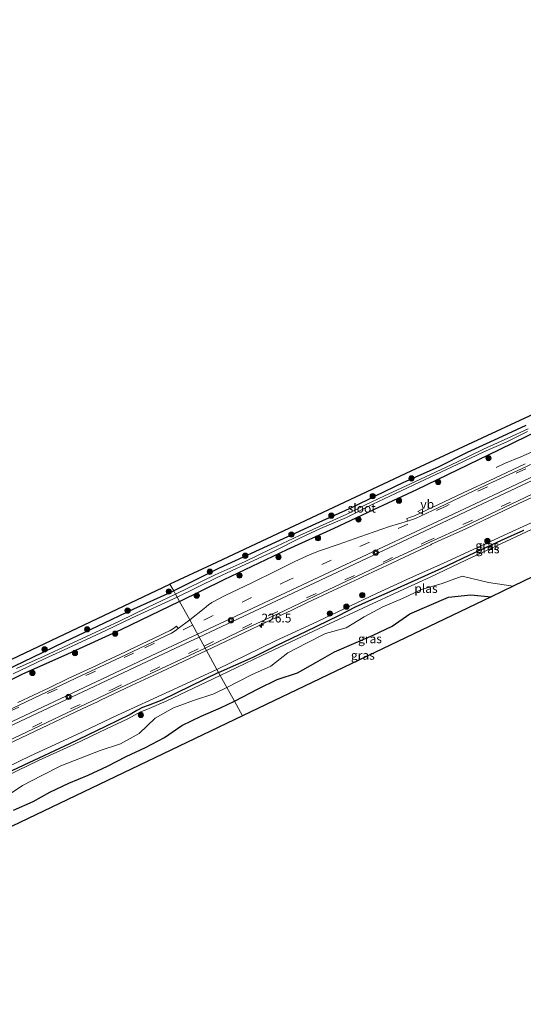
# Model space of a CAD drawing. Units: metres. Extents: x 233213 to 239461, y 443749 to 450000.
# Drawn here: x 236893 to 237036, y 446149 to 446428 of the extents above; entities that cross this region are included whole.
import ezdxf
from ezdxf.enums import TextEntityAlignment as Align

# ---------------------------------------------------------------- set-up
doc = ezdxf.new("R2010")
doc.units = ezdxf.units.M
doc.linetypes.add('VW-3-9_STREEP', pattern=[12, 3, -9])
doc.layers.get('0').update_dxf_attribs({"lineweight": 25})
for name, color, linetype, lineweight in [('B-ME-AL-OVERIG-S-B1', 7, 'Continuous', 18), ('B-ME-AM-KILOMETR-S-B1', 7, 'Continuous', 18), ('B-ME-BV-GELEIDECONSTRUCTIE-GELEIDERAIL-L-B1', 213, 'BV-GELEIDERAIL', 18), ('B-ME-GR-BOOM-S-B1', 93, 'Continuous', 18), ('B-ME-GW-KRUINLIJN-L-B1', 93, 'Continuous', 18), ('B-ME-IE-GRASLAND-GV-B6', 93, 'Continuous', 18), ('B-ME-IE-HULPGEOMETRIE-L-B1', 53, 'Continuous', 18), ('B-ME-OG-WATER-GV-B6', 153, 'Continuous', 18), ('B-ME-VH-VERH_SOORT-BITUMEN-GV-B6', 8, 'IE-TERREINAFSCHEIDING-NATUURLIJK-HOUTWAL', 18), ('B-ME-VH-VERH_SOORT-GV-B6', 8, 'Continuous', 18), ('B-ME-VW-MARKERING-39STREEP-015-L-B1', 255, 'VW-3-9_STREEP', 18), ('B-ME-VW-MARKERING-STREEP-015-L-B1', 7, 'Continuous', 18), ('B-ME-VW-MEUBILAIR_WEGMEUBILAIR-VERKEERSBORD-S-B1', 8, 'Continuous', 18)]:
    doc.layers.add(name, color=color, linetype=linetype, lineweight=lineweight)
doc.layers.add('B-ME-GW-INSTEEKWATERGANG-L-B1', color=10, linetype='Continuous')
doc.layers.add('B-ME-KG-KADASTRAAL-OPNAMEDTMGRENS-L-B1', color=10, linetype='Continuous')
doc.styles.add('NLCS-ISO', font='NLCS-ISO.TTF')
doc.linetypes.add('BV-GELEIDERAIL', pattern='A,10,-3,[108,NLCS.SHX,S=1,R=0,X=0,Y=0],-3', length=16)
doc.linetypes.add('IE-TERREINAFSCHEIDING-NATUURLIJK-HOUTWAL', pattern='A,7,-1.5,[67,NLCS.SHX,S=0.75,R=45,X=0,Y=0],-1.5,7,-1.5,[70,NLCS.SHX,S=0.75,R=0,X=0,Y=0],-1.5', length=20)

# ---------------------------------------------------------------- blocks, each defined once
blk = doc.blocks.new('hecto')
for p, q in [((0, 0.625), (-0.625, 0)), ((0, -0.625), (0, 0.625)), ((-0.625, 0), (0.625, 0)), ((0.625, 0), (0, -0.625))]:
    blk.add_line(p, q)
blk = doc.blocks.new('boom')
h = blk.add_hatch(color=256)
edge = h.paths.add_edge_path()
edge.add_arc((0, 0), 0.75, 0, 360)
blk.add_circle((0, 0), 0.75)
blk = doc.blocks.new('verkeersbord')
for p, q in [((0, 0.75), (-0.75, -0.625)), ((0.75, -0.625), (0, 0.75)), ((-0.75, -0.625), (0.75, -0.625))]:
    blk.add_line(p, q)
blk = doc.blocks.new('glasbolreflect')
for p, q in [((-0.75, 0), (-0.4, 0)), ((-0.28, 0.28), (-0.53, 0.53)), ((0, 0.4), (0, 0.75)), ((0.28, 0.28), (0.53, 0.53)), ((-0.53, -0.53), (-0.28, -0.28)), ((0, -0.75), (0, -0.4)), ((0.53, -0.53), (0.28, -0.28)), ((0.4, 0), (0.75, 0))]:
    blk.add_line(p, q)
for radius in [0.75, 0.4]:
    blk.add_circle((0, 0), radius)

msp = doc.modelspace()

# ---------------------------------------------------------------- linework, layer by layer
at = {"layer": 'B-ME-BV-GELEIDECONSTRUCTIE-GELEIDERAIL-L-B1'}
msp.add_polyline3d([(237028.2868, 446301.16, 21.1957), (237030.6684, 446302.2331, 21.3626), (237035.3086, 446304.1323, 21.6307), (237039.8917, 446306.1459, 21.8618)], dxfattribs=at)
at = {"layer": 'B-ME-GW-INSTEEKWATERGANG-L-B1'}
for points in [[(237036.737, 446313.048, 20.494), (237028.806, 446309.355, 20.494), (237020.049, 446305.426, 20.425), (237011.815, 446301.23, 20.389), (237002.011, 446296.906, 20.405), (236993.994, 446292.977, 20.405), (236987.387, 446289.763, 20.405), (236977.087, 446285.146, 20.405), (236961.016, 446277.721, 20.405), (236949.676, 446272.568, 20.373), (236943.025, 446269.208, 20.373), (236936.783, 446266.105, 20.28)], [(236938.462, 446263.048, 20.757), (236951.119, 446269.316, 20.712), (236969.017, 446277.845, 20.712), (236982.345, 446283.911, 20.712), (236995.034, 446289.82, 20.712), (237005.759, 446294.866, 20.712), (237029.279, 446306.221, 20.801), (237041.073, 446311.978, 20.809)], [(236949.527, 446242.897, 19.815), (236959.364, 446247.324, 19.932), (236966.138, 446250.722, 19.932), (236974.503, 446254.655, 19.981), (236983.681, 446259.083, 20.005), (236988.368, 446261.579, 20.005), (236992.171, 446263.319, 20.005), (236997.398, 446265.53, 20.005), (237004.28, 446268.657, 20.005), (237012.916, 446272.561, 20.033), (237020.683, 446276.285, 20.033), (237029.855, 446280.53, 20.074), (237036.157, 446283.361, 20.074)], [(236748.816, 446176.702, 20.066), (236759.973, 446181.899, 20.066), (236773.503, 446188.519, 20.066), (236786.916, 446195.243, 20.066), (236797.833, 446200.356, 20.066), (236810.507, 446206.395, 20.066), (236821.958, 446211.84, 20.066), (236832.332, 446216.703, 20.107), (236845.194, 446222.829, 20.107), (236854.162, 446226.975, 20.107), (236866.174, 446232.933, 20.107), (236877.255, 446238.032, 20.107), (236886.468, 446242.371, 20.107), (236896.758, 446247.32, 20.107), (236905.774, 446251.666, 20.107), (236915.138, 446256.101, 20.107), (236925.421, 446260.995, 20.107), (236936.783, 446266.105, 20.28)], [(236954.008, 446234.757, 19.844), (236960.754, 446238.319, 19.784), (236966.149, 446240.974, 19.814), (236971.927, 446242.814, 20.165), (236977.137, 446245.819, 20.082), (236982.374, 446248.768, 20.025), (236987.872, 446251.183, 20.087), (236993.399, 446253.537, 20.11), (236998.823, 446256.103, 19.971), (237003.81, 446259.566, 19.948), (237009.297, 446261.908, 20.042), (237014.799, 446264.307, 19.973), (237021.091, 446265.004, 19.932), (237026.913, 446264.457, 20.247)], [(236938.462, 446263.048, 20.757), (236921.794, 446255.058, 20.581), (236906.582, 446248.138, 20.577), (236893.67, 446242.397, 20.557), (236879.718, 446235.484, 20.504), (236868.947, 446230.393, 20.484), (236856.972, 446224.673, 20.472), (236844.47, 446218.606, 20.439), (236832.639, 446212.833, 20.415), (236824.355, 446208.924, 20.415), (236810.985, 446202.585, 20.415), (236798.371, 446196.512, 20.415), (236787.751, 446191.676, 20.415), (236775.867, 446185.782, 20.415), (236764.533, 446180.359, 20.415), (236754.982, 446176.145, 20.35), (236742.898, 446170.127, 20.362), (236730.648, 446164.14, 20.362), (236717.679, 446157.87, 20.358), (236707.428, 446153.205, 20.232), (236700.557, 446150, 20.232), (236699.953, 446150.109, 20.232), (236699.152, 446151.239, 20.265)], [(236949.527, 446242.897, 19.815), (236933.405, 446235.128, 19.677), (236929.55, 446233.538, 19.62), (236927.948, 446232.961, 19.62), (236926.278, 446232.128, 19.62), (236924.45, 446231.016, 19.62), (236917.41, 446227.596, 19.62), (236907.168, 446222.713, 19.62), (236894.198, 446216.665, 19.62), (236879.473, 446209.751, 19.62), (236862.562, 446201.932, 19.644), (236846.527, 446194.212, 19.738), (236832.664, 446187.835, 19.746), (236820.419, 446181.832, 19.77), (236808.321, 446176.319, 19.924), (236790.625, 446167.85, 19.936), (236776.126, 446160.948, 19.953), (236762.986, 446154.401, 19.953), (236750.799, 446148.419, 19.916)], [(236891.289, 446203.858, 19.961), (236896.841, 446206.328, 19.921), (236901.567, 446208.95, 19.962), (236906.967, 446211.569, 19.979), (236912.535, 446213.819, 20.045), (236917.987, 446216.328, 19.995), (236923.3, 446219.136, 20.074), (236928.746, 446221.655, 20.109), (236934.112, 446224.497, 20.115), (236939.12, 446227.928, 20.046), (236944.531, 446230.521, 19.944), (236950.049, 446232.892, 19.896), (236954.008, 446234.757, 19.844)]]:
    msp.add_polyline3d(points, dxfattribs=at)
at = {"layer": 'B-ME-GW-KRUINLIJN-L-B1'}
for points in [[(237102.241, 446312.273, 20.66), (237102.55, 446313.268, 20.951), (237102.246, 446314.148, 21.035), (237101.692, 446315.051, 21.116), (237100.17, 446314.865, 21.144), (237096.38, 446312.976, 21.165), (237088.358, 446309.24, 21.161), (237080.322, 446305.393, 21.072), (237071.924, 446301.442, 20.987), (237063.929, 446297.649, 20.886), (237055.088, 446293.305, 20.886), (237043.1, 446287.581, 20.87), (237032.854, 446282.938, 20.825), (237022.791, 446278.342, 20.801), (237013.389, 446274.004, 20.748), (237003.815, 446269.674, 20.866), (236994.368, 446265.341, 20.878), (236985.191, 446261.012, 20.837), (236976.2, 446256.798, 20.809), (236965.706, 446251.886, 20.809), (236949.017, 446243.825, 20.561)], [(236949.017, 446243.825, 20.561), (236935.714, 446237.642, 20.601), (236920.84, 446230.84, 20.609), (236909.102, 446225.261, 20.528), (236896.107, 446219.241, 20.545), (236883.003, 446212.958, 20.63), (236868.811, 446206.421, 20.557), (236856.021, 446200.492, 20.496), (236842.144, 446193.51, 20.496), (236827.886, 446187.127, 20.508), (236814.122, 446180.216, 20.463), (236804.376, 446175.644, 20.496), (236793.747, 446170.429, 20.455), (236783.139, 446165.201, 20.468), (236773.202, 446160.591, 20.528), (236766.017, 446157.249, 20.565), (236753.478, 446151.048, 20.541), (236740.628, 446145.244, 20.524), (236728.163, 446139.052, 20.463), (236717.922, 446134.183, 20.419), (236711.519, 446131.034, 20.37), (236709.113, 446129.368, 20.301), (236708.852, 446128.451, 20.135)]]:
    msp.add_polyline3d(points, dxfattribs=at)
at = {"layer": 'B-ME-IE-GRASLAND-GV-B6'}
for points in [[(236935.697, 446268.03, 20.326), (236947.467, 446273.48, 20.324), (237004.1, 446300.071, 20.401), (237079.354, 446335.124, 20.575)], [(237036.737, 446313.048, 20.494), (237028.806, 446309.355, 20.494), (237020.049, 446305.426, 20.425), (237011.815, 446301.23, 20.389), (237002.011, 446296.906, 20.405), (236993.994, 446292.977, 20.405), (236987.387, 446289.763, 20.405), (236977.087, 446285.146, 20.405), (236961.016, 446277.721, 20.405), (236949.676, 446272.568, 20.373), (236943.025, 446269.208, 20.373), (236936.783, 446266.105, 20.28), (236935.697, 446268.03, 20.326)], [(236937.306, 446265.149, 19.559), (236936.783, 446266.105, 20.28), (236943.025, 446269.208, 20.373), (236949.676, 446272.568, 20.373), (236961.016, 446277.721, 20.405), (236977.087, 446285.146, 20.405), (236987.387, 446289.763, 20.405), (236993.994, 446292.977, 20.405), (237002.011, 446296.906, 20.405), (237011.815, 446301.23, 20.389), (237020.049, 446305.426, 20.425), (237028.806, 446309.355, 20.494), (237036.737, 446313.048, 20.494)], [(237037.398, 446312.115, 19.827), (237031.624, 446309.406, 19.827), (237024.753, 446306.301, 19.884), (237017.131, 446302.6, 19.94), (237009.669, 446299.177, 19.868), (237002.562, 446295.781, 19.839), (236996.653, 446293.066, 19.803), (236991.047, 446290.412, 19.763), (236985.935, 446287.909, 19.763), (236981.948, 446286.076, 19.763), (236972.483, 446281.808, 19.771), (236964.464, 446278.057, 19.746), (236957.031, 446274.466, 19.722), (236948.505, 446270.63, 19.601), (236937.306, 446265.149, 19.559)], [(237041.073, 446311.978, 20.809), (237029.279, 446306.221, 20.801), (237005.759, 446294.866, 20.712), (236995.034, 446289.82, 20.712), (236982.345, 446283.911, 20.712), (236969.017, 446277.845, 20.712), (236951.119, 446269.316, 20.712), (236938.462, 446263.048, 20.757)], [(237036.545, 446302.148, 21.136), (237027.881, 446298.115, 21.109), (237018.922, 446293.917, 21.085), (237013.497, 446291.356, 21.101), (237005.09, 446287.415, 21.062), (237003.997, 446286.999, 21.039), (237002.903, 446286.674, 21.036), (237003.139, 446285.91, 21.096), (236998.051, 446284.398, 21.076), (236991.522, 446282.101, 21.019), (236983.46, 446279.304, 21.015), (236978.114, 446277.498, 20.963), (236975.524, 446276.428, 20.963), (236971.139, 446274.414, 20.963), (236966.013, 446271.902, 20.963), (236958.768, 446268.305, 20.963), (236951.348, 446264.773, 20.963), (236947.631, 446262.803, 20.963), (236946.676, 446262.134, 20.963), (236945.404, 446261.129, 20.963), (236941.303, 446257.871, 20.962), (236938.462, 446263.048, 20.757), (236951.119, 446269.316, 20.712), (236969.017, 446277.845, 20.712), (236982.345, 446283.911, 20.712), (236995.034, 446289.82, 20.712), (237005.759, 446294.866, 20.712), (237029.279, 446306.221, 20.801), (237041.073, 446311.978, 20.809)], [(236938.462, 446263.048, 20.757), (236937.766, 446264.31, 19.559), (236949.141, 446269.924, 19.726), (236957.282, 446273.704, 19.738), (236965.262, 446277.401, 19.738), (236972.556, 446281.035, 19.746), (236978.475, 446283.782, 19.795), (236985.78, 446286.93, 19.791), (236993.32, 446290.678, 19.791), (236999.696, 446293.742, 19.823), (237008.15, 446297.717, 19.856), (237017.226, 446301.953, 19.856), (237024.833, 446305.597, 19.856), (237031.13, 446308.272, 19.856), (237037.18, 446311.34, 19.86)], [(237043.1, 446287.581, 20.87), (237032.854, 446282.938, 20.825), (237022.791, 446278.342, 20.801), (237013.389, 446274.004, 20.748), (237003.815, 446269.674, 20.866), (236994.368, 446265.341, 20.878), (236985.191, 446261.012, 20.837), (236976.2, 446256.798, 20.809), (236965.706, 446251.886, 20.809), (236949.017, 446243.825, 20.561), (236946.073, 446249.182, 20.994), (236953.253, 446252.602, 20.961), (236956.714, 446254.241, 20.961), (236963.058, 446257.201, 21.027), (236970.278, 446260.613, 21.019), (236974.788, 446262.771, 21.012), (236982.027, 446266.203, 21.045), (236989.42, 446269.65, 21.051), (236990.324, 446270.077, 21.083), (236994.846, 446272.211, 21.052), (236998.463, 446273.918, 21.08), (237000.662, 446274.954, 21.062), (237009.713, 446279.206, 21.1), (237009.988, 446279.335, 21.073), (237015.456, 446281.803, 21.101), (237019.552, 446283.651, 21.093), (237026.775, 446287.091, 21.135), (237030.387, 446288.81, 21.097), (237034.569, 446290.781, 21.14), (237040.005, 446293.339, 21.126)], [(236949.527, 446242.897, 19.815), (236949.017, 446243.825, 20.561), (236965.706, 446251.886, 20.809), (236976.2, 446256.798, 20.809), (236985.191, 446261.012, 20.837), (236994.368, 446265.341, 20.878), (237003.815, 446269.674, 20.866), (237013.389, 446274.004, 20.748), (237022.791, 446278.342, 20.801), (237032.854, 446282.938, 20.825), (237043.1, 446287.581, 20.87)], [(237042.806, 446285.612, 19.065), (237031.074, 446280.142, 19.065), (237019.859, 446274.925, 19.065), (237009.612, 446270.034, 19.065), (237000.892, 446265.98, 19.065), (236991.92, 446261.907, 19.065), (236979.657, 446256.145, 19.065), (236961.77, 446247.805, 19.065), (236949.983, 446242.065, 19.065), (236949.527, 446242.897, 19.815), (236959.364, 446247.324, 19.932), (236966.138, 446250.722, 19.932), (236974.503, 446254.655, 19.981), (236983.681, 446259.083, 20.005), (236988.368, 446261.579, 20.005), (236992.171, 446263.319, 20.005), (236997.398, 446265.53, 20.005), (237004.28, 446268.657, 20.005), (237012.916, 446272.561, 20.033), (237020.683, 446276.285, 20.033), (237029.855, 446280.53, 20.074), (237036.157, 446283.361, 20.074)], [(237036.157, 446283.361, 20.074), (237029.855, 446280.53, 20.074), (237020.683, 446276.285, 20.033), (237012.916, 446272.561, 20.033), (237004.28, 446268.657, 20.005), (236997.398, 446265.53, 20.005), (236992.171, 446263.319, 20.005), (236988.368, 446261.579, 20.005), (236983.681, 446259.083, 20.005), (236974.503, 446254.655, 19.981), (236966.138, 446250.722, 19.932), (236959.364, 446247.324, 19.932), (236949.527, 446242.897, 19.815)], [(237033.115, 446267.442, 19.065), (237026.913, 446264.457, 20.247), (237021.091, 446265.004, 19.932), (237014.799, 446264.307, 19.973), (237009.297, 446261.908, 20.042), (237003.81, 446259.566, 19.948), (236998.823, 446256.103, 19.971), (236993.399, 446253.537, 20.11), (236987.872, 446251.183, 20.087), (236982.374, 446248.768, 20.025), (236977.137, 446245.819, 20.082), (236971.927, 446242.814, 20.165), (236966.149, 446240.974, 19.814), (236960.754, 446238.319, 19.784), (236954.008, 446234.757, 19.844), (236951.867, 446238.645, 19.065), (236958.85, 446242.283, 19.065), (236964.309, 446244.749, 19.065), (236969.156, 446248.5, 19.065), (236974.471, 446251.291, 19.065), (236979.841, 446253.967, 19.065), (236985.726, 446255.587, 19.065), (236990.881, 446258.705, 19.065), (236996.142, 446261.605, 19.065), (237001.673, 446263.953, 19.065), (237007.147, 446266.535, 19.065), (237013.002, 446268.172, 19.065), (237018.65, 446270.257, 19.065), (237026.088, 446268.489, 19.065), (237033.115, 446267.442, 19.065)], [(236678.027, 446144.855, 20.009), (236752.527, 446180.473, 20.18), (236853.419, 446229.058, 20.2), (236935.697, 446268.03, 20.326), (236936.783, 446266.105, 20.28)], [(236936.783, 446266.105, 20.28), (236925.421, 446260.995, 20.107), (236915.138, 446256.101, 20.107), (236905.774, 446251.666, 20.107), (236896.758, 446247.32, 20.107), (236886.468, 446242.371, 20.107), (236877.255, 446238.032, 20.107), (236866.174, 446232.933, 20.107), (236854.162, 446226.975, 20.107), (236845.194, 446222.829, 20.107), (236832.332, 446216.703, 20.107), (236821.958, 446211.84, 20.066), (236810.507, 446206.395, 20.066), (236797.833, 446200.356, 20.066), (236786.916, 446195.243, 20.066), (236773.503, 446188.519, 20.066), (236759.973, 446181.899, 20.066), (236748.816, 446176.702, 20.066)], [(236886.468, 446242.371, 20.107), (236896.758, 446247.32, 20.107), (236905.774, 446251.666, 20.107), (236915.138, 446256.101, 20.107), (236925.421, 446260.995, 20.107), (236936.783, 446266.105, 20.28), (236937.306, 446265.149, 19.559), (236929.299, 446261.36, 19.535), (236921.369, 446257.462, 19.503), (236913.215, 446253.764, 19.503), (236906.883, 446250.839, 19.503), (236899.965, 446247.577, 19.47), (236892.17, 446244.066, 19.47)], [(236891.172, 446242.532, 19.559), (236900.125, 446246.798, 19.559), (236907.913, 446250.398, 19.559), (236917.51, 446254.848, 19.559), (236924.998, 446258.462, 19.559), (236937.766, 446264.31, 19.559), (236938.462, 446263.048, 20.757)], [(237026.913, 446264.457, 20.247), (236956.277, 446230.638, 19.198), (236954.008, 446234.757, 19.844), (236960.754, 446238.319, 19.784), (236966.149, 446240.974, 19.814), (236971.927, 446242.814, 20.165), (236977.137, 446245.819, 20.082), (236982.374, 446248.768, 20.025), (236987.872, 446251.183, 20.087), (236993.399, 446253.537, 20.11), (236998.823, 446256.103, 19.971), (237003.81, 446259.566, 19.948), (237009.297, 446261.908, 20.042), (237014.799, 446264.307, 19.973), (237021.091, 446265.004, 19.932), (237026.913, 446264.457, 20.247)], [(236938.462, 446263.048, 20.757), (236921.794, 446255.058, 20.581), (236906.582, 446248.138, 20.577), (236893.67, 446242.397, 20.557), (236879.718, 446235.484, 20.504), (236868.947, 446230.393, 20.484), (236856.972, 446224.673, 20.472), (236844.47, 446218.606, 20.439), (236832.639, 446212.833, 20.415), (236824.355, 446208.924, 20.415), (236810.985, 446202.585, 20.415), (236798.371, 446196.512, 20.415), (236787.751, 446191.676, 20.415), (236775.867, 446185.782, 20.415), (236764.533, 446180.359, 20.415), (236754.982, 446176.145, 20.35), (236742.898, 446170.127, 20.362)], [(236879.718, 446235.484, 20.504), (236893.67, 446242.397, 20.557), (236906.582, 446248.138, 20.577), (236921.794, 446255.058, 20.581), (236938.462, 446263.048, 20.757), (236941.303, 446257.871, 20.962), (236938.053, 446255.44, 20.962), (236937.529, 446256.047, 20.942), (236936.72, 446255.442, 20.94), (236935.767, 446254.84, 20.937), (236933.962, 446253.979, 20.923), (236933.059, 446253.549, 20.962), (236924.032, 446249.246, 20.958), (236923.129, 446248.816, 20.975), (236917.584, 446246.214, 20.926), (236914.864, 446244.949, 20.955), (236906.842, 446241.2, 20.938), (236901.421, 446238.629, 20.889), (236892.542, 446234.417, 20.874)], [(236889.34, 446222.442, 20.864), (236897.467, 446226.307, 20.861), (236901.08, 446228.025, 20.905), (236906.962, 446230.809, 20.909), (236912.385, 446233.375, 20.939), (236915.097, 446234.658, 20.925), (236916.001, 446235.086, 20.948), (236924.801, 446239.21, 20.956), (236933.354, 446243.211, 20.971), (236937.88, 446245.335, 20.971), (236946.073, 446249.182, 20.994), (236949.017, 446243.825, 20.561)], [(236740.628, 446145.244, 20.524), (236753.478, 446151.048, 20.541), (236766.017, 446157.249, 20.565), (236773.202, 446160.591, 20.528), (236783.139, 446165.201, 20.468), (236793.747, 446170.429, 20.455), (236804.376, 446175.644, 20.496), (236814.122, 446180.216, 20.463), (236827.886, 446187.127, 20.508), (236842.144, 446193.51, 20.496), (236856.021, 446200.492, 20.496), (236868.811, 446206.421, 20.557), (236883.003, 446212.958, 20.63), (236896.107, 446219.241, 20.545), (236909.102, 446225.261, 20.528), (236920.84, 446230.84, 20.609), (236935.714, 446237.642, 20.601), (236949.017, 446243.825, 20.561), (236949.527, 446242.897, 19.815)], [(236949.017, 446243.825, 20.561), (236935.714, 446237.642, 20.601), (236920.84, 446230.84, 20.609), (236909.102, 446225.261, 20.528), (236896.107, 446219.241, 20.545), (236883.003, 446212.958, 20.63), (236868.811, 446206.421, 20.557), (236856.021, 446200.492, 20.496), (236842.144, 446193.51, 20.496), (236827.886, 446187.127, 20.508), (236814.122, 446180.216, 20.463), (236804.376, 446175.644, 20.496), (236793.747, 446170.429, 20.455), (236783.139, 446165.201, 20.468), (236773.202, 446160.591, 20.528), (236766.017, 446157.249, 20.565), (236753.478, 446151.048, 20.541), (236740.628, 446145.244, 20.524)], [(236949.983, 446242.065, 19.065), (236934.66, 446234.837, 19.065), (236929.817, 446232.739, 19.065), (236928.65, 446232.261, 19.065), (236927.376, 446231.743, 19.065), (236925.632, 446230.825, 19.065), (236923.703, 446229.748, 19.065), (236917.709, 446226.975, 19.065), (236908.636, 446222.591, 19.065), (236898.417, 446217.959, 19.065), (236886.396, 446212.204, 19.065), (236876.189, 446207.467, 19.065), (236867.132, 446203.229, 19.065), (236857.807, 446198.731, 19.065), (236848.444, 446194.318, 19.065), (236837.823, 446189.283, 19.065), (236827.374, 446184.196, 19.065), (236816.376, 446178.843, 19.065), (236804.821, 446173.293, 19.065), (236793.212, 446167.833, 19.065), (236783.97, 446163.343, 19.065), (236773.551, 446158.276, 19.065), (236762.35, 446152.788, 19.065), (236750.798, 446147.367, 19.065)], [(236750.799, 446148.419, 19.916), (236762.986, 446154.401, 19.953), (236776.126, 446160.948, 19.953), (236790.625, 446167.85, 19.936), (236808.321, 446176.319, 19.924), (236820.419, 446181.832, 19.77), (236832.664, 446187.835, 19.746), (236846.527, 446194.212, 19.738), (236862.562, 446201.932, 19.644), (236879.473, 446209.751, 19.62), (236894.198, 446216.665, 19.62), (236907.168, 446222.713, 19.62), (236917.41, 446227.596, 19.62), (236924.45, 446231.016, 19.62), (236926.278, 446232.128, 19.62), (236927.948, 446232.961, 19.62), (236929.55, 446233.538, 19.62), (236933.405, 446235.128, 19.677), (236949.527, 446242.897, 19.815), (236949.983, 446242.065, 19.065)], [(236949.527, 446242.897, 19.815), (236933.405, 446235.128, 19.677), (236929.55, 446233.538, 19.62), (236927.948, 446232.961, 19.62), (236926.278, 446232.128, 19.62), (236924.45, 446231.016, 19.62), (236917.41, 446227.596, 19.62), (236907.168, 446222.713, 19.62), (236894.198, 446216.665, 19.62), (236879.473, 446209.751, 19.62), (236862.562, 446201.932, 19.644), (236846.527, 446194.212, 19.738), (236832.664, 446187.835, 19.746), (236820.419, 446181.832, 19.77), (236808.321, 446176.319, 19.924), (236790.625, 446167.85, 19.936), (236776.126, 446160.948, 19.953), (236762.986, 446154.401, 19.953), (236750.799, 446148.419, 19.916)], [(236888.888, 446207.541, 19.065), (236893.875, 446210.878, 19.065), (236899.377, 446213.749, 19.065), (236904.72, 446216.493, 19.065), (236910.341, 446218.627, 19.065), (236915.94, 446220.812, 19.065), (236921.675, 446222.696, 19.065), (236926.947, 446225.595, 19.065), (236931.493, 446229.95, 19.065), (236936.731, 446232.902, 19.065), (236942.376, 446235.007, 19.065), (236948.114, 446236.92, 19.065), (236951.867, 446238.645, 19.065), (236954.008, 446234.757, 19.844), (236950.049, 446232.892, 19.896), (236944.531, 446230.521, 19.944), (236939.12, 446227.928, 20.046), (236934.112, 446224.497, 20.115), (236928.746, 446221.655, 20.109), (236923.3, 446219.136, 20.074), (236917.987, 446216.328, 19.995), (236912.535, 446213.819, 20.045), (236906.967, 446211.569, 19.979), (236901.567, 446208.95, 19.962), (236896.841, 446206.328, 19.921), (236891.289, 446203.858, 19.961)], [(236891.289, 446203.858, 19.961), (236896.841, 446206.328, 19.921), (236901.567, 446208.95, 19.962), (236906.967, 446211.569, 19.979), (236912.535, 446213.819, 20.045), (236917.987, 446216.328, 19.995), (236923.3, 446219.136, 20.074), (236928.746, 446221.655, 20.109), (236934.112, 446224.497, 20.115), (236939.12, 446227.928, 20.046), (236944.531, 446230.521, 19.944), (236950.049, 446232.892, 19.896), (236954.008, 446234.757, 19.844), (236956.277, 446230.638, 19.198)], [(236956.277, 446230.638, 19.198), (236705.544, 446110.591, 19.247)]]:
    msp.add_polyline3d(points, dxfattribs=at)
at = {"layer": 'B-ME-IE-HULPGEOMETRIE-L-B1'}
msp.add_polyline3d([(236956.277, 446230.638, 19.198), (236954.008, 446234.757, 19.844), (236951.867, 446238.645, 19.065), (236949.983, 446242.065, 19.065), (236949.527, 446242.897, 19.815), (236949.017, 446243.825, 20.561), (236946.073, 446249.182, 20.994), (236945.687, 446249.884, 20.963), (236941.303, 446257.871, 20.962), (236938.462, 446263.048, 20.757), (236937.766, 446264.31, 19.559), (236937.306, 446265.149, 19.559), (236936.783, 446266.105, 20.28), (236935.697, 446268.03, 20.326)], dxfattribs=at)
at = {"layer": 'B-ME-KG-KADASTRAAL-OPNAMEDTMGRENS-L-B1'}
for points in [[(237079.354, 446335.124, 20.575), (237004.1, 446300.071, 20.401), (236947.467, 446273.48, 20.324), (236935.697, 446268.03, 20.326)], [(237072.153, 446286.228, 19.065), (237033.115, 446267.442, 19.065), (237026.913, 446264.457, 20.247), (236956.277, 446230.638, 19.198)], [(236601.413, 446107.122, 20.011), (236678.027, 446144.855, 20.009), (236752.527, 446180.473, 20.18), (236853.419, 446229.058, 20.2), (236935.697, 446268.03, 20.326)], [(236956.277, 446230.638, 19.198), (236705.544, 446110.591, 19.247), (236704.181, 446110.111, 18.607), (236702.771, 446109.596, 18.607), (236701.791, 446109.241, 19.219), (236700.343, 446108.72, 19.308), (236699.263, 446108.332, 19.661), (236696.878, 446107.474, 19.705), (236689.213, 446110.699, 19.904), (236619.703, 446077.74, 20.003)]]:
    msp.add_polyline3d(points, dxfattribs=at)
at = {"layer": 'B-ME-OG-WATER-GV-B6'}
for points in [[(236937.766, 446264.31, 19.559), (236937.306, 446265.149, 19.559), (236948.505, 446270.63, 19.601), (236957.031, 446274.466, 19.722), (236964.464, 446278.057, 19.746), (236972.483, 446281.808, 19.771), (236981.948, 446286.076, 19.763), (236985.935, 446287.909, 19.763), (236991.047, 446290.412, 19.763), (236996.653, 446293.066, 19.803), (237002.562, 446295.781, 19.839), (237009.669, 446299.177, 19.868), (237017.131, 446302.6, 19.94), (237024.753, 446306.301, 19.884), (237031.624, 446309.406, 19.827), (237037.398, 446312.115, 19.827)], [(237037.18, 446311.34, 19.86), (237031.13, 446308.272, 19.856), (237024.833, 446305.597, 19.856), (237017.226, 446301.953, 19.856), (237008.15, 446297.717, 19.856), (236999.696, 446293.742, 19.823), (236993.32, 446290.678, 19.791), (236985.78, 446286.93, 19.791), (236978.475, 446283.782, 19.795), (236972.556, 446281.035, 19.746), (236965.262, 446277.401, 19.738), (236957.282, 446273.704, 19.738), (236949.141, 446269.924, 19.726), (236937.766, 446264.31, 19.559)], [(237072.153, 446286.228, 19.065), (237033.115, 446267.442, 19.065), (237026.088, 446268.489, 19.065), (237018.65, 446270.257, 19.065), (237013.002, 446268.172, 19.065), (237007.147, 446266.535, 19.065), (237001.673, 446263.953, 19.065), (236996.142, 446261.605, 19.065), (236990.881, 446258.705, 19.065), (236985.726, 446255.587, 19.065), (236979.841, 446253.967, 19.065), (236974.471, 446251.291, 19.065), (236969.156, 446248.5, 19.065), (236964.309, 446244.749, 19.065), (236958.85, 446242.283, 19.065), (236951.867, 446238.645, 19.065), (236949.983, 446242.065, 19.065), (236961.77, 446247.805, 19.065), (236979.657, 446256.145, 19.065), (236991.92, 446261.907, 19.065), (237000.892, 446265.98, 19.065), (237009.612, 446270.034, 19.065), (237019.859, 446274.925, 19.065), (237031.074, 446280.142, 19.065), (237042.806, 446285.612, 19.065)], [(236937.766, 446264.31, 19.559), (236924.998, 446258.462, 19.559), (236917.51, 446254.848, 19.559), (236907.913, 446250.398, 19.559), (236900.125, 446246.798, 19.559), (236891.172, 446242.532, 19.559)], [(236892.17, 446244.066, 19.47), (236899.965, 446247.577, 19.47), (236906.883, 446250.839, 19.503), (236913.215, 446253.764, 19.503), (236921.369, 446257.462, 19.503), (236929.299, 446261.36, 19.535), (236937.306, 446265.149, 19.559), (236937.766, 446264.31, 19.559)], [(236886.396, 446212.204, 19.065), (236898.417, 446217.959, 19.065), (236908.636, 446222.591, 19.065), (236917.709, 446226.975, 19.065), (236923.703, 446229.748, 19.065), (236925.632, 446230.825, 19.065), (236927.376, 446231.743, 19.065), (236928.65, 446232.261, 19.065), (236929.817, 446232.739, 19.065), (236934.66, 446234.837, 19.065), (236949.983, 446242.065, 19.065), (236951.867, 446238.645, 19.065)], [(236951.867, 446238.645, 19.065), (236948.114, 446236.92, 19.065), (236942.376, 446235.007, 19.065), (236936.731, 446232.902, 19.065), (236931.493, 446229.95, 19.065), (236926.947, 446225.595, 19.065), (236921.675, 446222.696, 19.065), (236915.94, 446220.812, 19.065), (236910.341, 446218.627, 19.065), (236904.72, 446216.493, 19.065), (236899.377, 446213.749, 19.065), (236893.875, 446210.878, 19.065), (236888.888, 446207.541, 19.065)]]:
    msp.add_polyline3d(points, dxfattribs=at)
at = {"layer": 'B-ME-VH-VERH_SOORT-BITUMEN-GV-B6'}
for points in [[(237038.76, 446293.637, 21.136), (237030.608, 446289.801, 21.104), (237019.216, 446284.377, 21.096), (237009.653, 446280.061, 21.084), (236999.416, 446275.252, 21.08), (236989.08, 446270.374, 21.056), (236978.967, 446265.658, 21.003), (236966.328, 446259.609, 21.003), (236955.467, 446254.542, 21.003), (236945.687, 446249.884, 20.963), (236941.303, 446257.871, 20.962), (236945.404, 446261.129, 20.963), (236946.676, 446262.134, 20.963), (236947.631, 446262.803, 20.963), (236951.348, 446264.773, 20.963), (236958.768, 446268.305, 20.963), (236966.013, 446271.902, 20.963), (236971.139, 446274.414, 20.963), (236975.524, 446276.428, 20.963), (236978.114, 446277.498, 20.963), (236983.46, 446279.304, 21.015), (236991.522, 446282.101, 21.019), (236998.051, 446284.398, 21.076), (237003.139, 446285.91, 21.096), (237004.254, 446286.241, 21.1), (237005.402, 446286.678, 21.1), (237010.248, 446288.937, 21.1), (237023.783, 446295.328, 21.1), (237035.474, 446300.763, 21.12), (237045.94, 446305.667, 21.157)], [(236698.476, 446140.77, 20.492), (236715.781, 446149.024, 20.565), (236732.741, 446157.282, 20.589), (236751.171, 446166.183, 20.658), (236764.636, 446172.569, 20.674), (236779.412, 446179.749, 20.723), (236793.303, 446186.404, 20.723), (236808.015, 446193.524, 20.768), (236822.315, 446200.385, 20.8), (236836.133, 446206.894, 20.8), (236852.614, 446214.644, 20.849), (236867.851, 446221.879, 20.905), (236881.005, 446228.165, 20.909), (236892.882, 446233.693, 20.893), (236908.989, 446241.333, 20.909), (236921.552, 446247.178, 20.926), (236936.154, 446254.138, 20.962), (236937.174, 446254.782, 20.962), (236938.053, 446255.44, 20.962), (236941.303, 446257.871, 20.962), (236945.687, 446249.884, 20.963)], [(236945.687, 446249.884, 20.963), (236931.709, 446243.322, 20.861), (236917.468, 446236.665, 20.865), (236900.737, 446228.748, 20.861), (236885.746, 446221.619, 20.869), (236869.066, 446213.753, 20.816), (236851.839, 446205.5, 20.812), (236831.869, 446196.069, 20.796), (236814.74, 446187.931, 20.776), (236799.025, 446180.372, 20.768), (236785.524, 446173.916, 20.735), (236784.452, 446173.367, 20.735), (236784.075, 446173.109, 20.739), (236782.135, 446171.651, 20.741), (236779.629, 446169.768, 20.743), (236773.063, 446164.794, 20.642), (236770.695, 446163.26, 20.63), (236767.669, 446161.544, 20.613), (236760.815, 446158.238, 20.573), (236754.224, 446154.912, 20.565), (236748.022, 446151.969, 20.565), (236744.697, 446150.587, 20.565), (236738.607, 446148.444, 20.565)]]:
    msp.add_polyline3d(points, dxfattribs=at)
at = {"layer": 'B-ME-VH-VERH_SOORT-GV-B6'}
for points in [[(237045.94, 446305.667, 21.157), (237035.474, 446300.763, 21.12), (237023.783, 446295.328, 21.1), (237010.248, 446288.937, 21.1), (237005.402, 446286.678, 21.1), (237004.254, 446286.241, 21.1), (237003.139, 446285.91, 21.096), (237002.903, 446286.674, 21.036), (237003.997, 446286.999, 21.039), (237005.09, 446287.415, 21.062), (237013.497, 446291.356, 21.101), (237018.922, 446293.917, 21.085), (237027.881, 446298.115, 21.109), (237036.545, 446302.148, 21.136)], [(237040.005, 446293.339, 21.126), (237034.569, 446290.781, 21.14), (237030.387, 446288.81, 21.097), (237026.775, 446287.091, 21.135), (237019.552, 446283.651, 21.093), (237015.456, 446281.803, 21.101), (237009.988, 446279.335, 21.073), (237009.713, 446279.206, 21.1), (237000.662, 446274.954, 21.062), (236998.463, 446273.918, 21.08), (236994.846, 446272.211, 21.052), (236990.324, 446270.077, 21.083), (236989.42, 446269.65, 21.051), (236982.027, 446266.203, 21.045), (236974.788, 446262.771, 21.012), (236970.278, 446260.613, 21.019), (236963.058, 446257.201, 21.027), (236956.714, 446254.241, 20.961), (236953.253, 446252.602, 20.961), (236946.073, 446249.182, 20.994), (236945.687, 446249.884, 20.963), (236955.467, 446254.542, 21.003), (236966.328, 446259.609, 21.003), (236978.967, 446265.658, 21.003), (236989.08, 446270.374, 21.056), (236999.416, 446275.252, 21.08), (237009.653, 446280.061, 21.084), (237019.216, 446284.377, 21.096), (237030.608, 446289.801, 21.104), (237038.76, 446293.637, 21.136)], [(236892.542, 446234.417, 20.874), (236901.421, 446238.629, 20.889), (236906.842, 446241.2, 20.938), (236914.864, 446244.949, 20.955), (236917.584, 446246.214, 20.926), (236923.129, 446248.816, 20.975), (236924.032, 446249.246, 20.958), (236933.059, 446253.549, 20.962), (236933.962, 446253.979, 20.923), (236935.767, 446254.84, 20.937), (236936.72, 446255.442, 20.94), (236937.529, 446256.047, 20.942), (236938.053, 446255.44, 20.962)], [(236938.053, 446255.44, 20.962), (236937.174, 446254.782, 20.962), (236936.154, 446254.138, 20.962), (236921.552, 446247.178, 20.926), (236908.989, 446241.333, 20.909), (236892.882, 446233.693, 20.893), (236881.005, 446228.165, 20.909), (236867.851, 446221.879, 20.905), (236852.614, 446214.644, 20.849), (236836.133, 446206.894, 20.8), (236822.315, 446200.385, 20.8), (236808.015, 446193.524, 20.768), (236793.303, 446186.404, 20.723), (236779.412, 446179.749, 20.723), (236764.636, 446172.569, 20.674), (236751.171, 446166.183, 20.658), (236732.741, 446157.282, 20.589), (236715.781, 446149.024, 20.565), (236698.476, 446140.77, 20.492)], [(236885.746, 446221.619, 20.869), (236900.737, 446228.748, 20.861), (236917.468, 446236.665, 20.865), (236931.709, 446243.322, 20.861), (236945.687, 446249.884, 20.963), (236946.073, 446249.182, 20.994)], [(236946.073, 446249.182, 20.994), (236937.88, 446245.335, 20.971), (236933.354, 446243.211, 20.971), (236924.801, 446239.21, 20.956), (236916.001, 446235.086, 20.948), (236915.097, 446234.658, 20.925), (236912.385, 446233.375, 20.939), (236906.962, 446230.809, 20.909), (236901.08, 446228.025, 20.905), (236897.467, 446226.307, 20.861), (236889.34, 446222.442, 20.864)]]:
    msp.add_polyline3d(points, dxfattribs=at)
at = {"layer": 'B-ME-VW-MARKERING-39STREEP-015-L-B1'}
for points in [[(237265.8245, 446428.2169, 21.379), (237251.4275, 446417.9495, 21.3706), (237234.7804, 446406.5083, 21.3442), (237218.3892, 446395.7625, 21.3698), (237203.1572, 446386.1722, 21.3712), (237186.0295, 446375.8463, 21.3595), (237171.829, 446367.6432, 21.3541), (237153.9871, 446357.7532, 21.373), (237137.3698, 446348.9615, 21.3768), (237121.4922, 446340.9161, 21.3604), (237102.5936, 446331.7604, 21.3289), (237058.4397, 446310.9791, 21.2178), (237014.084, 446290.1571, 21.1088), (236969.7385, 446269.3131, 21.0551), (236942.1409, 446256.3445, 21.0201)], [(236945.393, 446250.4195, 21.0111), (236963.6179, 446258.9868, 21.0366), (237007.9639, 446279.8298, 21.1054), (237052.3142, 446300.6638, 21.2085), (237096.4787, 446321.4451, 21.4159), (237119.8445, 446332.5938, 21.5122), (237134.7387, 446340.0275, 21.5336), (237152.6777, 446349.4449, 21.5385), (237171.4414, 446359.7339, 21.515), (237190.8542, 446370.9092, 21.5219), (237207.2945, 446380.8261, 21.5361), (237222.349, 446390.3229, 21.5303), (237240.4193, 446402.1554, 21.5236), (237254.7524, 446412.0199, 21.5407), (237269.5239, 446422.5899, 21.5254)], [(236942.1409, 446256.3445, 21.0201), (236925.3911, 446248.4735, 20.9989), (236881.0611, 446227.5965, 20.8845), (236836.8097, 446206.5536, 20.8235), (236792.5922, 446185.4392, 20.7564), (236748.5979, 446164.3222, 20.6673), (236704.5893, 446143.0869, 20.5655), (236660.5256, 446121.6538, 20.4908), (236616.4797, 446100.1838, 20.4183), (236608.2417, 446096.1427, 20.4088)], [(236611.8341, 446090.3631, 20.418), (236654.3657, 446111.0946, 20.4933), (236698.4109, 446132.5661, 20.5699), (236742.5266, 446153.8919, 20.6671), (236786.6769, 446175.1463, 20.7398), (236830.7096, 446196.1834, 20.8152), (236874.9657, 446217.2165, 20.8877), (236919.2733, 446238.141, 20.9745), (236945.393, 446250.4195, 21.0111)]]:
    msp.add_polyline3d(points, dxfattribs=at)
at = {"layer": 'B-ME-VW-MARKERING-STREEP-015-L-B1'}
for points in [[(237267.4146, 446425.7983, 21.4702), (237263.149, 446422.6732, 21.4719), (237247.4317, 446411.6466, 21.4423), (237230.6876, 446400.3481, 21.4324), (237215.2434, 446390.3471, 21.4539), (237196.0185, 446378.4674, 21.4514), (237178.087, 446367.9275, 21.4315), (237164.1676, 446360.0384, 21.4539), (237143.7568, 446349.0104, 21.4527), (237127.2013, 446340.5334, 21.444), (237110.8765, 446332.4883, 21.4219), (237066.6513, 446311.6786, 21.2967), (237022.3079, 446290.8306, 21.2038), (236977.9593, 446269.9937, 21.128), (236943.531, 446253.8119, 21.09)], [(237267.9256, 446425.021, 21.4871), (237265.905, 446423.5339, 21.4886), (237252.6951, 446414.1573, 21.4729), (237236.0219, 446402.7541, 21.4524), (237218.4404, 446391.2706, 21.4727), (237200.8007, 446380.2496, 21.4738), (237186.7197, 446371.8433, 21.4593), (237171.5125, 446363.071, 21.4625), (237159.0917, 446356.1904, 21.474), (237144.2887, 446348.2471, 21.4706), (237127.0431, 446339.3626, 21.4717), (237109.7844, 446330.9507, 21.4402), (237070.3461, 446312.3622, 21.3072), (237025.9975, 446291.5257, 21.2028), (236981.6516, 446270.6842, 21.1361), (236943.988, 446252.9794, 21.0838)], [(236943.531, 446253.8119, 21.09), (236933.6137, 446249.1506, 21.079), (236889.2904, 446228.2602, 20.9687), (236845.0333, 446207.2628, 20.9083), (236800.8092, 446186.1636, 20.8429), (236756.6409, 446164.9487, 20.7708), (236712.4908, 446143.6955, 20.6693), (236668.43, 446122.2573, 20.5839), (236624.3954, 446100.765, 20.5094), (236609.8092, 446093.621, 20.4914)], [(236943.988, 446252.9794, 21.0838), (236937.3072, 446249.8389, 21.0745), (236893.1284, 446229.0295, 20.9693), (236848.8555, 446208.0321, 20.9085), (236804.6242, 446186.9486, 20.8509), (236760.4415, 446165.7635, 20.7742), (236716.3058, 446144.4798, 20.6776), (236672.3223, 446123.1338, 20.5913), (236628.2939, 446101.6303, 20.5104), (236610.3061, 446092.8215, 20.4861)]]:
    msp.add_polyline3d(points, dxfattribs=at)

# ---------------------------------------------------------------- block references
at = {"layer": 'B-ME-AL-OVERIG-S-B1', "rotation": 90}
for p in [(236994.1215, 446276.9602, 21.1627), (236953.0109, 446257.7643, 21.0876), (236906.9449, 446236.0173, 21.0103)]:
    msp.add_blockref('glasbolreflect', p, dxfattribs=at)
at = {"layer": 'B-ME-AM-KILOMETR-S-B1', "rotation": 90}
msp.add_blockref('hecto', (236961.672, 446256.354, 21.012), dxfattribs=at)
at = {"layer": 'B-ME-GR-BOOM-S-B1', "rotation": 90}
for p in [(237026.111, 446303.785, 21.007), (237004.27, 446298.024, 20.401), (237011.846, 446297.015, 20.77), (236993.245, 446292.999, 20.399), (237000.729, 446291.688, 20.962), (236981.518, 446287.46, 20.327), (236989.239, 446286.38, 20.749), (236970.178, 446282.091, 20.438), (236977.735, 446281.069, 20.754), (237025.824, 446280.289, 21.054), (236957.087, 446276.091, 20.555), (236966.517, 446275.704, 20.959), (236947.016, 446271.55, 20.478), (236955.43, 446270.47, 20.925), (236935.386, 446265.922, 20.498), (236943.309, 446264.773, 20.772), (236990.297, 446264.892, 20.927), (236985.784, 446261.631, 20.85), (236923.685, 446260.511, 20.142), (236981.075, 446259.678, 20.885), (236912.219, 446255.195, 20.498), (236920.152, 446253.958, 20.598), (236900.116, 446249.519, 20.155), (236908.745, 446248.458, 20.611), (236896.659, 446242.818, 20.602), (236927.455, 446230.874, 19.916)]:
    msp.add_blockref('boom', p, dxfattribs=at)
at = {"layer": 'B-ME-VW-MEUBILAIR_WEGMEUBILAIR-VERKEERSBORD-S-B1', "rotation": 90}
msp.add_blockref('verkeersbord', (237006.7954, 446288.6609, 21.1332), dxfattribs=at)

# ---------------------------------------------------------------- texts
at = {"layer": 'B-ME-AM-KILOMETR-S-B1', "ltscale": 0.2, "style": 'NLCS-ISO'}
msp.add_text('226.5', height=2.5, dxfattribs=at).set_placement((236961.672, 446256.354, 21.012), align=Align.BOTTOM_LEFT)
at = {"layer": 'B-ME-IE-GRASLAND-GV-B6', "ltscale": 0.2, "style": 'NLCS-ISO'}
for p in [(237025.7835, 446278.974), (237025.884, 446278.032), (236992.491, 446252.507), (236990.4605, 446247.821)]:
    msp.add_text('gras', height=2.5, dxfattribs=at).set_placement(p, align=Align.MIDDLE_CENTER)
at = {"layer": 'B-ME-OG-WATER-GV-B6', "ltscale": 0.2, "style": 'NLCS-ISO'}
for s, p in [('sloot', (236990.1454, 446289.5736)), ('plas', (237008.3875, 446266.7885))]:
    msp.add_text(s, height=2.5, dxfattribs=at).set_placement(p, align=Align.MIDDLE_CENTER)
at = {"layer": 'B-ME-VW-MEUBILAIR_WEGMEUBILAIR-VERKEERSBORD-S-B1', "ltscale": 0.2, "style": 'NLCS-ISO'}
msp.add_text('vb', height=2.5, dxfattribs=at).set_placement((237006.7954, 446288.6609, 21.1332), align=Align.BOTTOM_LEFT)

doc.saveas('drawing.dxf')
